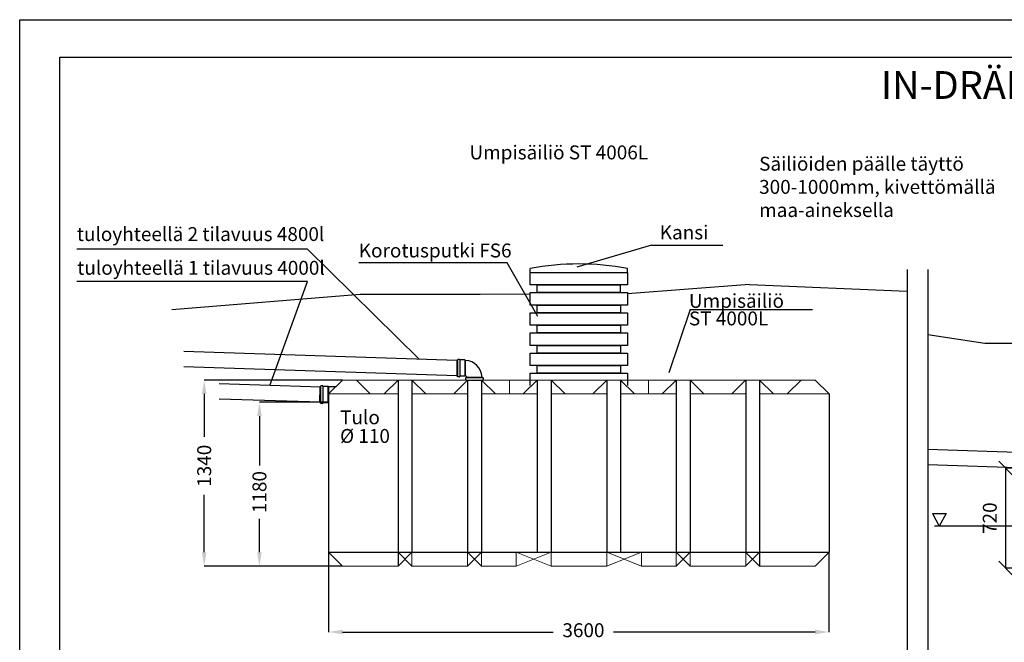
# Model space of a CAD drawing. Units: millimetres. Extents: x 107549 to 128549, y -153 to 14697.
# Drawn here: x 107549 to 114632, y 10215 to 14697 of the extents above; entities that cross this region are included whole.
import ezdxf

# ---------------------------------------------------------------- set-up
doc = ezdxf.new("R2010")
doc.units = ezdxf.units.MM
doc.layers.add('UPONORFACE', color=7, linetype='Continuous')
doc.styles.add('ARIAL', font='arialbd.ttf')
doc.dimstyles.new('ISO-25', dxfattribs={"dimtxt": 2.5, "dimasz": 2.5, "dimexe": 1.25, "dimexo": 0.625, "dimtad": 1, "dimdsep": 46, "dimtxsty": 'Standard', "dimcen": 2.5, "dimadec": 0, "dimazin": 2, "dimtfac": 1, "dimtmove": 0, "dimatfit": 3, "dimfxl": 1, "dimtolj": 1, "dimarcsym": 0})
doc.dimstyles.get("Standard").update_dxf_attribs({"dimtxt": 0.18, "dimasz": 0.18, "dimexe": 0.18, "dimexo": 0.0625, "dimgap": 0.09, "dimtad": 1, "dimdec": 4, "dimdsep": 46, "dimtxsty": 'Standard', "dimcen": 0.09, "dimadec": 0, "dimazin": 2, "dimtfac": 1, "dimtdec": 4, "dimtmove": 0, "dimatfit": 3, "dimfxl": 1, "dimtolj": 1, "dimarcsym": 0})

# ---------------------------------------------------------------- blocks, each defined once
blk = doc.blocks.new('_Oblique')
at = {"color": 0, "linetype": 'ByBlock', "lineweight": -2}
blk.add_line((-0.5, -0.5), (0.5, 0.5), dxfattribs=at)
blk = doc.blocks.new('*D13')
at = {"color": 0, "lineweight": -2}
for p, q in [((114759, 11468.8), (114639.9, 11468.8)), ((114759, 11468.8), (114639.9, 11468.8)), ((114641.2, 11468.8), (114641.2, 10748.6)), ((114641.2, 11468.8), (114641.2, 10748.6)), ((114922.5, 10748.6), (114639.9, 10748.6)), ((114922.5, 10748.6), (114639.9, 10748.6))]:
    blk.add_line(p, q, dxfattribs=at)
at = {"layer": 'Defpoints', "color": 0}
for p in [(114809, 11468.8), (114809, 11468.8), (114641.2, 10748.6), (114641.2, 10748.6), (114972.5, 10748.6), (114972.5, 10748.6)]:
    blk.add_point(p, dxfattribs=at)
at = {"color": 0, "lineweight": -2, "xscale": 100, "yscale": 100, "zscale": 100}
for p, rotation in [((114641.2, 11468.8), 90), ((114641.2, 11468.8), 90), ((114641.2, 10748.6), 270), ((114641.2, 10748.6), 270)]:
    blk.add_blockref('_Oblique', p, dxfattribs=dict(at, rotation=rotation))
at = {"color": 0, "insert": (114540.1, 11108.7), "char_height": 100, "attachment_point": 5, "rotation": 90, "style": 'ARIAL'}
blk.add_mtext('720', dxfattribs=at)
blk.add_mtext('720', dxfattribs=at)
blk = doc.blocks.new('*D65')
at = {"color": 5, "linetype": 'ByBlock', "lineweight": -2}
for p, q in [((109771.2, 10863), (109771.2, 10289)), ((113370.4, 10861.8), (113370.4, 10289)), ((109871.2, 10289.2), (111387.5, 10289.2)), ((113270.4, 10289.2), (111820.8, 10289.2))]:
    blk.add_line(p, q, dxfattribs=at)
at = {"color": 5, "linetype": 'ByBlock'}
for points in [[(109771.2, 10289.2), (109871.2, 10272.5), (109871.2, 10305.8)], [(113370.4, 10289.2), (113270.4, 10272.5), (113270.4, 10305.8)]]:
    blk.add_solid(points, dxfattribs=at)
at = {"layer": 'Defpoints', "color": 5, "linetype": 'ByBlock'}
for p in [(109771.2, 10863.1), (113370.4, 10861.8)]:
    blk.add_point(p, dxfattribs=at)
at = {"color": 5, "linetype": 'ByBlock', "lineweight": -2, "insert": (111604.2, 10289.2), "char_height": 100, "attachment_point": 5}
blk.add_mtext('3600', dxfattribs=at)
blk = doc.blocks.new('*D68')
at = {"color": 5, "linetype": 'ByBlock', "lineweight": -2}
for p, q in [((109871.5, 12102.8), (108876, 12102.8)), ((108876.2, 12002.8), (108876.2, 11694)), ((108876.2, 10862.8), (108876.2, 11277.4)), ((109871.5, 10762.8), (108876, 10762.8))]:
    blk.add_line(p, q, dxfattribs=at)
at = {"color": 5, "linetype": 'ByBlock'}
for points in [[(108876.2, 12102.8), (108859.5, 12002.8), (108892.8, 12002.8)], [(108876.2, 10762.8), (108859.5, 10862.8), (108892.8, 10862.8)]]:
    blk.add_solid(points, dxfattribs=at)
at = {"layer": 'Defpoints', "color": 5, "linetype": 'ByBlock'}
for p in [(109871.5, 12102.8), (109871.5, 10762.8)]:
    blk.add_point(p, dxfattribs=at)
at = {"color": 5, "linetype": 'ByBlock', "lineweight": -2, "insert": (108876.2, 11485.7), "char_height": 100, "attachment_point": 5, "rotation": 90}
blk.add_mtext('\\A1;1340', dxfattribs=at)
blk = doc.blocks.new('*D69')
at = {"color": 5, "linetype": 'ByBlock', "lineweight": -2}
for p, q in [((109771.1, 11942.8), (109273.3, 11942.8)), ((109273.5, 11842.8), (109273.5, 11487.9)), ((109273.5, 10862.8), (109273.5, 11104.6)), ((109871.5, 10762.8), (109273.3, 10762.8))]:
    blk.add_line(p, q, dxfattribs=at)
at = {"color": 5, "linetype": 'ByBlock'}
for points in [[(109273.5, 11942.8), (109256.8, 11842.8), (109290.2, 11842.8)], [(109273.5, 10762.8), (109256.8, 10862.8), (109290.2, 10862.8)]]:
    blk.add_solid(points, dxfattribs=at)
at = {"layer": 'Defpoints', "color": 5, "linetype": 'ByBlock'}
for p in [(109771.2, 11942.8), (109871.5, 10762.8)]:
    blk.add_point(p, dxfattribs=at)
at = {"color": 5, "linetype": 'ByBlock', "lineweight": -2, "insert": (109273.5, 11296.3), "char_height": 100, "attachment_point": 5, "rotation": 90}
blk.add_mtext('\\A1;1180', dxfattribs=at)

msp = doc.modelspace()

# ---------------------------------------------------------------- linework, layer by layer
for p, q in [((107548.98679, -153.44966), (107548.98679, 14696.55034)), ((107548.98679, 14696.55034), (118048.98679, 14696.55034)), ((109618.68782, 13043.58682), (107959.20864, 13043.58682)), ((110423.17382, 12252.28368), (109618.68782, 13043.58682)), ((112093.12097, 13073.39524), (111555.68976, 12916.31787)), ((112093.12097, 13073.39524), (112606.13618, 13073.39524)), ((111056.16074, 12945.44224), (109988.27676, 12945.44224)), ((111275.41002, 12560.43376), (111056.16074, 12945.44224)), ((111220.78372, 12877.30045), (111220.78372, 12904.80045)), ((111920.78372, 12877.30045), (111920.78372, 12904.80045)), ((113932.64117, 12898.53273), (113932.64117, 8517.45948)), ((114082.64117, 12898.53273), (114082.64117, 12087.27435)), ((111220.78372, 12877.30045), (111920.78372, 12877.30045)), ((111220.78372, 12787.30045), (111220.78372, 12877.30045)), ((111920.78372, 12877.30045), (111920.78372, 12787.30045)), ((109618.68782, 12812.94734), (107959.20864, 12812.94734)), ((109348.55551, 12064.49143), (109618.68782, 12812.94734)), ((111920.78372, 12787.30045), (111220.78372, 12787.30045)), ((111270.78372, 12732.30045), (111270.78372, 12787.30045)), ((111270.78372, 12787.30045), (111870.78372, 12787.30045)), ((111870.75535, 12732.26891), (111870.72067, 12787.2689)), ((112797.58352, 12790.64458), (111920.78372, 12722.09445)), ((112797.58352, 12790.64458), (113932.64117, 12742.31254)), ((108642.64963, 12611.10547), (109999.08587, 12721.39802)), ((109999.08587, 12721.39802), (110861.11616, 12721.39802)), ((110861.11616, 12721.39802), (111220.78372, 12722.18553)), ((111220.78372, 12732.30045), (111920.78372, 12732.30045)), ((111220.78372, 12642.30045), (111220.78372, 12732.30045)), ((111870.78372, 12732.30045), (111270.78372, 12732.30045)), ((111920.78372, 12732.30045), (111920.78372, 12642.30045)), ((111920.78372, 12642.30045), (111220.78372, 12642.30045)), ((111270.78372, 12587.30045), (111270.78372, 12642.30045)), ((111270.78372, 12642.30045), (111870.78372, 12642.30045)), ((111870.78372, 12642.30045), (111870.78372, 12587.30045)), ((112371.13174, 12609.92107), (112217.63466, 12155.19974)), ((112371.13174, 12609.92107), (113252.15413, 12609.92107)), ((111220.78372, 12587.30045), (111920.78372, 12587.30045)), ((111220.78372, 12497.30045), (111220.78372, 12587.30045)), ((111870.78372, 12587.30045), (111270.78372, 12587.30045)), ((111920.78372, 12587.30045), (111920.78372, 12497.30045)), ((111920.78372, 12497.30045), (111220.78372, 12497.30045)), ((111270.78372, 12442.30045), (111270.78372, 12497.30045)), ((111270.78372, 12497.30045), (111870.78372, 12497.30045)), ((111870.78372, 12497.30045), (111870.78372, 12442.30045)), ((111220.78372, 12442.30045), (111920.78372, 12442.30045)), ((111220.78372, 12352.30045), (111220.78372, 12442.30045)), ((111870.78372, 12442.30045), (111270.78372, 12442.30045)), ((111920.78372, 12442.30045), (111920.78372, 12352.30045)), ((114082.64117, 12429.54582), (114490.49149, 12368.63282)), ((111920.78372, 12352.30045), (111220.78372, 12352.30045)), ((111270.78372, 12297.30045), (111270.78372, 12352.30045)), ((111270.78372, 12352.30045), (111870.78372, 12352.30045)), ((111870.78372, 12352.30045), (111870.78372, 12297.30045)), ((114490.49149, 12368.63282), (115352.52178, 12368.63282)), ((110693.35842, 12243.55062), (108730.10033, 12307.00819)), ((110700.73478, 12253.02083), (110712.29286, 12253.11672)), ((111220.78372, 12297.30045), (111920.78372, 12297.30045)), ((111220.78372, 12207.30045), (111220.78372, 12297.30045)), ((111870.78372, 12297.30045), (111270.78372, 12297.30045)), ((111920.78372, 12297.30045), (111920.78372, 12207.30045)), ((110693.32476, 12133.55063), (108730.10033, 12197.01001)), ((110693.07236, 12245.95702), (110694.01809, 12131.96095)), ((110694.06402, 12246.96529), (110698.06389, 12246.99847)), ((110698.06389, 12246.99847), (110699.7918, 12252.32921)), ((110698.06389, 12246.99847), (110699.02621, 12131.00246)), ((110713.24718, 12252.44084), (110715.0633, 12247.1395)), ((110751.06206, 12247.43815), (110715.0633, 12247.1395)), ((110715.0633, 12247.1395), (110716.02563, 12131.14349)), ((110751.06206, 12247.43815), (110752.02439, 12131.44214)), ((110751.06206, 12247.43815), (110755.08681, 12244.47144)), ((110751.54323, 12242.44015), (110751.54323, 12241.44015)), ((110751.54323, 12242.44015), (110751.54323, 12241.44015)), ((110755.99937, 12134.47523), (110755.08681, 12244.47144)), ((111920.78372, 12207.30045), (111220.78372, 12207.30045)), ((111270.78372, 12152.30045), (111270.78372, 12207.30045)), ((111270.78372, 12207.30045), (111870.78372, 12207.30045)), ((111870.78372, 12207.30045), (111870.78372, 12152.30045)), ((110695.02635, 12130.96928), (110699.02621, 12131.00246)), ((110699.02621, 12131.00246), (110700.84233, 12125.70112)), ((110713.35474, 12125.12113), (110701.79666, 12125.02524)), ((110714.29772, 12125.81275), (110716.02563, 12131.14349)), ((110752.02439, 12131.44214), (110716.02563, 12131.14349)), ((110751.54323, 12137.44015), (110751.54323, 12136.44015)), ((110751.54323, 12137.44015), (110751.54323, 12136.44015)), ((110755.99937, 12134.47523), (110752.02439, 12131.44214)), ((110756.97333, 12117.58014), (110756.87744, 12106.02206)), ((110762.99569, 12120.25103), (110757.66495, 12118.52312)), ((110763.02888, 12124.2509), (110762.99569, 12120.25103)), ((110762.99569, 12120.25103), (110878.9917, 12119.28871)), ((110764.03714, 12125.24256), (110878.03322, 12124.29683)), ((110879.02489, 12123.28857), (110878.9917, 12119.28871)), ((110878.9917, 12119.28871), (110884.29304, 12117.47259)), ((110884.87304, 12104.96018), (110884.96892, 12116.51827)), ((111220.78372, 12152.30045), (111920.78372, 12152.30045)), ((111220.78372, 12062.30045), (111220.78372, 12152.30045)), ((111870.78372, 12152.30045), (111270.78372, 12152.30045)), ((111920.78372, 12152.30045), (111920.78372, 12062.30045)), ((109714.22735, 12052.67197), (108982.88368, 12076.31089)), ((109709.19311, 11940.78943), (109709.22799, 12054.78942)), ((109710.2283, 12055.78912), (109714.2283, 12055.78789)), ((109714.1928, 11939.7879), (109714.2283, 12055.78789)), ((109714.2283, 12055.78789), (109716.002, 12061.10358)), ((109728.50938, 12061.78352), (109716.9509, 12061.78706)), ((109729.45785, 12061.09946), (109731.2283, 12055.78269)), ((109731.1928, 11939.7827), (109731.2283, 12055.78269)), ((109767.2283, 12055.77167), (109731.2283, 12055.78269)), ((109767.1928, 11939.77168), (109767.2283, 12055.77167)), ((109771.22738, 12052.77045), (109767.2283, 12055.77167)), ((109771.22738, 12052.77045), (109771.01175, 11942.77081)), ((109822.07544, 12053.32217), (109771.22738, 12052.77045)), ((110271.57372, 12102.77045), (110271.57372, 10762.77045)), ((110370.63372, 12102.77045), (110370.63642, 10863.10319)), ((110757.55332, 12105.06774), (110762.85466, 12103.25162)), ((110762.85466, 12103.25162), (110878.85067, 12102.28929)), ((110770.68372, 12102.77045), (110770.68372, 10863.10502)), ((110770.68372, 12102.77045), (110871.02162, 12102.77045)), ((110871.02162, 12102.77045), (110871.01372, 10863.10547)), ((110884.18142, 12104.0172), (110878.85067, 12102.28929)), ((111271.06372, 12102.77045), (111271.06937, 10863.1073)), ((111371.39372, 12102.77045), (111371.37718, 10863.09382)), ((111771.44372, 12102.77045), (111771.46025, 10863.09382)), ((111871.77372, 12102.77045), (111871.76806, 10863.1073)), ((112271.81582, 12102.77045), (112271.82372, 10863.10547)), ((112372.15372, 12102.77045), (112372.15372, 10863.10502)), ((112772.20372, 12102.77045), (112772.20102, 10863.10319)), ((112871.26372, 12102.77045), (112871.26372, 10762.77045)), ((114082.64117, 12087.27435), (114082.64117, 11587.27435)), ((114082.64117, 12087.27435), (114082.64117, 11587.27435)), ((109771.19372, 12002.44045), (109771.19372, 10863.10045)), ((113371.64372, 12002.44045), (113371.64372, 10863.10045)), ((109714.19368, 11942.67198), (108982.88368, 11966.31089)), ((109767.1928, 11939.77168), (109731.1928, 11939.7827)), ((109767.1928, 11939.77168), (109771.19372, 11942.77045)), ((114082.64117, 11892.27435), (114082.64117, 11782.27435)), ((114082.64117, 11892.27435), (114082.64117, 11782.27435)), ((114813.98484, 11578.63543), (114082.64117, 11602.27435)), ((114082.64117, 11587.27435), (114082.64117, 9234.87627)), ((114082.64117, 11587.27435), (114082.64117, 9234.87627)), ((114813.95118, 11468.63544), (114082.64117, 11492.27435)), ((114115.58343, 11141.57141), (114164.00787, 11049.87198)), ((114115.58343, 11141.57141), (114212.4323, 11141.57141)), ((114212.4323, 11141.57141), (114164.00787, 11049.87198)), ((114711.53281, 11049.87198), (114130.04937, 11049.87198)), ((109771.19372, 10863.10045), (113371.6428, 10863.11688))]:
    msp.add_line(p, q)
msp.add_lwpolyline([(107837.01368, 14427.91472), (128260.95989, 14427.91472), (128260.95989, 115.18595), (107837.01368, 115.18595)], close=True)
at = {"color": 0, "lineweight": 5}
for points in [[(111071.67372, 12002.44045), (111071.67372, 12102.77045)], [(113170.98372, 12102.77045), (113070.65372, 12002.44045)]]:
    msp.add_lwpolyline(points, dxfattribs=at)
for centre, radius, start, end in [((111570.78372, 11091.31314), 1846.95323, 79.076319145, 100.923680855), ((110712.30116, 12252.11676), 1, 18.910275893, 90.475326894), ((110694.07232, 12245.96532), 1, 90.475326894, 180.475326894), ((110700.74307, 12252.02087), 1, 90.475326894, 162.040377892), ((110746.97412, 12116.06189), 128.63297, 3.680487347, 86.383918199), ((110695.01806, 12131.96924), 1, 180.475326894, 270.475326894), ((110701.78836, 12126.0252), 1, 198.910275893, 270.475326894), ((110713.34644, 12126.12109), 1, 270.475326894, 342.040377892), ((110740.38672, 12109.33456), 29.76991, 32.272165087, 58.290300794), ((110757.97329, 12117.57185), 1, 107.959622107, 179.524673106), ((110764.02884, 12124.2426), 1, 89.524673106, 179.524673106), ((110878.02492, 12123.29686), 1, 359.524673106, 89.524673106), ((110883.96896, 12116.52656), 1, 359.524673106, 71.089724107), ((109710.22799, 12054.78912), 1, 89.982465794, 179.982465794), ((109716.95059, 12060.78706), 1, 89.982465794, 161.547516793), ((109728.50907, 12060.78352), 1, 18.417414793, 89.982465794), ((110757.87741, 12106.01376), 1, 179.524673106, 251.089724107), ((110883.87307, 12104.96848), 1, 287.959622107, 359.524673106)]:
    msp.add_arc(centre, radius, start, end)
for points, knots in [([(109871.52372, 12102.77045), (109871.52372, 12102.77045), (109771.19372, 12002.44045), (109771.19372, 12002.44045), (109771.19372, 12002.44045), (110271.57372, 12002.44045), (110271.57372, 12002.44045)], [0, 0, 0, 0, 1, 1, 1, 2, 2, 2, 2]), ([(113271.31372, 12102.78597), (113271.31372, 12102.78597), (113371.64463, 12002.45688), (113371.64463, 12002.45688), (113371.64463, 12002.45688), (112871.26463, 12002.45232), (112871.26463, 12002.45232)], [0, 0, 0, 0, 1, 1, 1, 2, 2, 2, 2]), ([(110271.57372, 10762.77045), (110271.57372, 10762.77045), (110271.57372, 10863.10045), (110271.57372, 10863.10045), (110271.57372, 10863.10045), (110370.63372, 10863.10045), (110370.63372, 10863.10045), (110370.63372, 10863.10045), (110370.63372, 10762.77045), (110370.63372, 10762.77045)], [0, 0, 0, 0, 1, 1, 1, 2, 2, 2, 3, 3, 3, 3]), ([(110770.68372, 10762.77045), (110770.68372, 10762.77045), (110770.68372, 10863.10045), (110770.68372, 10863.10045), (110770.68372, 10863.10045), (110871.01372, 10863.10045), (110871.01372, 10863.10045), (110871.01372, 10863.10045), (110871.01372, 10762.77045), (110871.01372, 10762.77045)], [0, 0, 0, 0, 1, 1, 1, 2, 2, 2, 3, 3, 3, 3]), ([(112372.15372, 10762.77776), (112372.15372, 10762.77776), (112372.1528, 10863.10776), (112372.1528, 10863.10776), (112372.1528, 10863.10776), (112271.8228, 10863.10685), (112271.8228, 10863.10685), (112271.8228, 10863.10685), (112271.82372, 10762.77685), (112271.82372, 10762.77685)], [0, 0, 0, 0, 1, 1, 1, 2, 2, 2, 3, 3, 3, 3]), ([(112871.26372, 10762.78232), (112871.26372, 10762.78232), (112871.2628, 10863.11232), (112871.2628, 10863.11232), (112871.2628, 10863.11232), (112772.2028, 10863.11141), (112772.2028, 10863.11141), (112772.2028, 10863.11141), (112772.20372, 10762.78141), (112772.20372, 10762.78141)], [0, 0, 0, 0, 1, 1, 1, 2, 2, 2, 3, 3, 3, 3])]:
    msp.add_open_spline(points, degree=3, knots=knots, dxfattribs=at)
for points in [[(109871.52372, 12102.77045), (109871.52372, 12102.77045), (113271.31372, 12102.77045), (113271.31372, 12102.77045)], [(110070.91372, 12002.44045), (110070.91372, 12002.44045), (109971.85372, 12102.77045), (109971.85372, 12102.77045)], [(110271.57372, 12102.77045), (110271.57372, 12102.77045), (110171.24372, 12002.44045), (110171.24372, 12002.44045)], [(110370.63372, 12102.77045), (110370.63372, 12102.77045), (110470.96372, 12002.44045), (110470.96372, 12002.44045)], [(110671.62372, 12002.44045), (110671.62372, 12002.44045), (110770.68372, 12102.77045), (110770.68372, 12102.77045)], [(110871.01372, 12102.77045), (110871.01372, 12102.77045), (110971.34372, 12002.44045), (110971.34372, 12002.44045)], [(111170.73372, 12002.44045), (111170.73372, 12002.44045), (111271.06372, 12102.77045), (111271.06372, 12102.77045)], [(111371.39372, 12102.77045), (111371.39372, 12102.77045), (111471.72372, 12002.44045), (111471.72372, 12002.44045)], [(111671.11372, 12002.44045), (111671.11372, 12002.44045), (111771.44372, 12102.77045), (111771.44372, 12102.77045)], [(111870.50372, 12102.77045), (111870.50372, 12102.77045), (111970.83372, 12002.44045), (111970.83372, 12002.44045)], [(112071.16372, 12002.44045), (112071.16372, 12002.44045), (112071.16372, 12102.77045), (112071.16372, 12102.77045)], [(112171.49372, 12002.44045), (112171.49372, 12002.44045), (112270.55372, 12102.77045), (112270.55372, 12102.77045)], [(112471.21372, 12002.44045), (112471.21372, 12002.44045), (112370.88372, 12102.77045), (112370.88372, 12102.77045)], [(112670.60372, 12002.44045), (112670.60372, 12002.44045), (112770.93372, 12102.77045), (112770.93372, 12102.77045)], [(112971.59372, 12002.44045), (112971.59372, 12002.44045), (112871.26372, 12102.77045), (112871.26372, 12102.77045)], [(110370.63372, 12002.44045), (110370.63372, 12002.44045), (110770.68372, 12002.44045), (110770.68372, 12002.44045)], [(110740.20372, 12002.44045), (110740.20372, 12002.44045), (110741.47372, 12002.44045), (110741.47372, 12002.44045)], [(110770.68372, 12002.44045), (110770.68372, 12002.44045), (110741.47372, 12002.44045), (110741.47372, 12002.44045)], [(110871.01372, 12002.44045), (110871.01372, 12002.44045), (111271.06372, 12002.44045), (111271.06372, 12002.44045)], [(111371.39372, 12002.44045), (111371.39372, 12002.44045), (111771.44372, 12002.44045), (111771.44372, 12002.44045)], [(111870.50372, 12002.44045), (111870.50372, 12002.44045), (112270.55372, 12002.44045), (112270.55372, 12002.44045)], [(112370.88372, 12002.44045), (112370.88372, 12002.44045), (112770.93372, 12002.44045), (112770.93372, 12002.44045)], [(112871.26372, 12002.44045), (112871.26372, 12002.44045), (113370.37372, 12002.44045), (113370.37372, 12002.44045)], [(109771.19372, 10863.10045), (109771.19372, 10863.10045), (109871.52372, 10762.77045), (109871.52372, 10762.77045)], [(110370.63372, 10863.10045), (110370.63372, 10863.10045), (110271.57372, 10762.77045), (110271.57372, 10762.77045)], [(110271.57372, 10863.10045), (110271.57372, 10863.10045), (110370.63372, 10762.77045), (110370.63372, 10762.77045)], [(110770.68372, 10863.10045), (110770.68372, 10863.10045), (110871.01372, 10762.77045), (110871.01372, 10762.77045)], [(110871.01372, 10863.10045), (110871.01372, 10863.10045), (110770.68372, 10762.77045), (110770.68372, 10762.77045)], [(111371.39372, 10863.10045), (111371.39372, 10863.10045), (111121.20372, 10863.10045), (111121.20372, 10863.10045)], [(111121.20372, 10762.77045), (111121.20372, 10762.77045), (111121.20372, 10863.10045), (111121.20372, 10863.10045)], [(111121.20372, 10863.10045), (111121.20372, 10863.10045), (111371.39372, 10762.77045), (111371.39372, 10762.77045)], [(111371.39372, 10863.10045), (111371.39372, 10863.10045), (111121.20372, 10762.77045), (111121.20372, 10762.77045)], [(111371.39372, 10863.10045), (111371.39372, 10863.10045), (111371.39372, 10762.77045), (111371.39372, 10762.77045)], [(111771.4428, 10863.10228), (111771.4428, 10863.10228), (111771.44372, 10762.77228), (111771.44372, 10762.77228)], [(112021.63372, 10863.10045), (112021.63372, 10863.10045), (111771.44372, 10762.77045), (111771.44372, 10762.77045)], [(111771.44372, 10863.10045), (111771.44372, 10863.10045), (112021.63372, 10762.77045), (112021.63372, 10762.77045)], [(112021.63372, 10762.77456), (112021.63372, 10762.77456), (112021.6328, 10863.10456), (112021.6328, 10863.10456)], [(112270.55372, 10863.10045), (112270.55372, 10863.10045), (112370.88372, 10762.77045), (112370.88372, 10762.77045)], [(112370.88372, 10863.10045), (112370.88372, 10863.10045), (112270.55372, 10762.77045), (112270.55372, 10762.77045)], [(112871.26372, 10863.10045), (112871.26372, 10863.10045), (112770.93372, 10762.77045), (112770.93372, 10762.77045)], [(112770.93372, 10863.10045), (112770.93372, 10863.10045), (112871.26372, 10762.77045), (112871.26372, 10762.77045)], [(113371.6428, 10863.11688), (113371.6428, 10863.11688), (113271.31372, 10762.78597), (113271.31372, 10762.78597)], [(109871.52372, 10762.77045), (109871.52372, 10762.77045), (110271.57372, 10762.77045), (110271.57372, 10762.77045)], [(110370.63372, 10762.77045), (110370.63372, 10762.77045), (110770.68372, 10762.77045), (110770.68372, 10762.77045)], [(110871.01372, 10762.77045), (110871.01372, 10762.77045), (111121.20372, 10762.77045), (111121.20372, 10762.77045)], [(111371.39372, 10762.77045), (111371.39372, 10762.77045), (111771.44372, 10762.77045), (111771.44372, 10762.77045)], [(112021.63372, 10762.77045), (112021.63372, 10762.77045), (112270.55372, 10762.77045), (112270.55372, 10762.77045)], [(112370.88372, 10762.77045), (112370.88372, 10762.77045), (112770.93372, 10762.77045), (112770.93372, 10762.77045)], [(112871.26372, 10762.77045), (112871.26372, 10762.77045), (113271.31372, 10762.77045), (113271.31372, 10762.77045)]]:
    msp.add_open_spline(points, degree=3, dxfattribs=at)
at = {"layer": 'UPONORFACE'}
for p, q in [((109710.1928, 11939.78912), (109714.1928, 11939.7879)), ((109714.1928, 11939.7879), (109715.96325, 11934.47113)), ((109728.4702, 11933.78353), (109716.91172, 11933.78707)), ((109729.4191, 11934.46701), (109731.1928, 11939.7827))]:
    msp.add_line(p, q, dxfattribs=at)
for centre, start, end in [((109710.19311, 11940.78912), 179.982465794, 269.982465794), ((109716.91203, 11934.78707), 198.417414793, 269.982465794), ((109728.47051, 11934.78353), 269.982465794, 341.547516793)]:
    msp.add_arc(centre, 1, start, end, dxfattribs=at)

# ---------------------------------------------------------------- texts
at = {"style": 'ARIAL'}
for s, p in [('tuloyhteellä 2 tilavuus 4800l', (107959.76341, 13103.36661)), ('Kansi', (112153.20326, 13115.54295)), ('Korotusputki FS6', (109988.29822, 12985.26905)), ('tuloyhteellä 1 tilavuus 4000l', (107962.92355, 12860.59314)), ('Umpisäiliö ', (112362.87596, 12622.51276)), ('ST 4000L', (112362.87596, 12496.2356)), ('Tulo', (109853.98561, 11784.5555)), ('%%c 110', (109853.33759, 11650.42346))]:
    msp.add_text(s, height=100, dxfattribs=at).set_placement(p)
at = {"attachment_point": 1, "style": 'ARIAL'}
for s, insert, char_height, width in [('IN-DRÄN-käsittelyjärjestelmä haja-asutuksen harmaille jätevesille', (113744.39662, 14326.28323), 200, 9448.744316), ('Umpisäiliö ST 4006L\\P\\P', (110784.47039, 13791.17348), 100, 2012.59)]:
    msp.add_mtext(s, dxfattribs=dict(at, insert=insert, char_height=char_height, width=width))
at = {"insert": (112868.03587, 13709.77899), "char_height": 100, "width": 2048.24, "attachment_point": 1}
msp.add_mtext('{\\fArial|b0|i0|c0;Säiliöiden päälle täyttö 300-1000mm, kivettömällä maa-aineksella\\P}', dxfattribs=at)

# ---------------------------------------------------------------- dimensions: what is measured, and where the dimension line sits
at = {"color": 5}
for base, p1, picture, middle in [((108876.15345, 10762.77045), (109871.52372, 12102.77045), '*D68', (108876.15345, 11485.71178)), ((109273.51629, 10762.77045), (109771.19372, 11942.77045), '*D69', (109273.51629, 11296.2774))]:
    dim = msp.add_linear_dim(base=base, p1=p1, p2=(109871.52372, 10762.77045), angle=90, dimstyle='Standard', override={"dimtxt": 100, "dimasz": 100, "dimgap": 50, "dimtad": 0, "dimtih": 1, "dimtoh": 1, "dimdec": 0, "dimzin": 0, "dimclrd": 5, "dimclre": 5, "dimclrt": 5, "dimazin": 0, "dimtdec": 2, "dimtofl": 0, "dimtzin": 0}, dxfattribs=at)
    dim.commit()
    dim.dimension.update_dxf_attribs({"geometry": picture, "text_midpoint": middle, "dimtype": 160, "text_rotation": 90})
dim = msp.add_linear_dim(base=(114641.19354, 10748.63282), p1=(114809.01819, 11468.7949), p2=(114972.52269, 10748.63282), angle=90, text='720', dimstyle='ISO-25', override={"dimtxt": 100, "dimexo": 50, "dimgap": 50, "dimtxsty": 'ARIAL'}, dxfattribs=at)
dim.commit()
dim.dimension.update_dxf_attribs({"geometry": '*D13', "text_midpoint": (114641.19354, 11108.71386), "dimtype": 160})
dim = msp.add_linear_dim(base=(113370.36566, 10289.15471), p1=(109771.19372, 10863.10045), p2=(113370.36566, 10861.83972), text='3600', dimstyle='Standard', override={"dimtxt": 100, "dimasz": 100, "dimgap": 50, "dimtad": 0, "dimtih": 1, "dimtoh": 1, "dimzin": 0, "dimclrd": 5, "dimclre": 5, "dimclrt": 5, "dimazin": 0, "dimtofl": 0, "dimtzin": 0}, dxfattribs=at)
dim.commit()
dim.dimension.update_dxf_attribs({"geometry": '*D65', "text_midpoint": (111604.17212, 10289.15471), "dimtype": 160})

doc.saveas('drawing.dxf')
